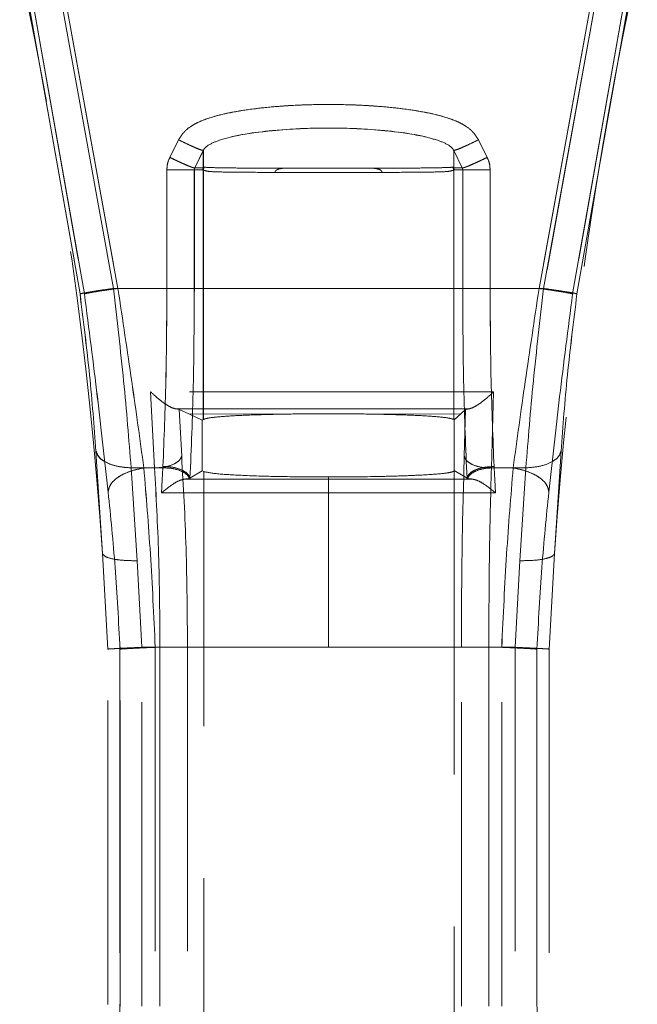
# Model space of a CAD drawing. Units: millimetres. Extents: x 0 to 420, y 0 to 297.
# Drawn here: x 232 to 235, y 242 to 246 of the extents above; entities that cross this region are included whole.
import ezdxf

# ---------------------------------------------------------------- set-up
doc = ezdxf.new("R2010")
doc.units = ezdxf.units.MM
doc.linetypes.add('HIDDEN', pattern=[1.905, 1.27, -0.635])

msp = doc.modelspace()

# ---------------------------------------------------------------- linework, layer by layer
at = {"color": 7, "linetype": 'HIDDEN', "lineweight": 0}
for p, q in [((232.2896, 245.094), (232.0472, 246.4716)), ((232.0473, 246.4716), (232.2897, 245.094)), ((232.0618, 246.4899), (232.3079, 245.0941)), ((232.308, 245.0941), (232.0619, 246.4899)), ((232.2026, 246.4679), (232.4478, 245.117)), ((232.4479, 245.117), (232.2027, 246.4679)), ((234.2076, 245.117), (234.4528, 246.4679)), ((234.4528, 246.4679), (234.2076, 245.117)), ((234.3475, 245.0941), (234.5936, 246.4899)), ((234.5936, 246.4899), (234.3475, 245.0941)), ((234.3658, 245.094), (234.6082, 246.4716)), ((234.3658, 245.094), (234.6082, 246.4716)), ((232.4288, 245.117), (232.1885, 246.4446)), ((232.4288, 245.117), (232.1885, 246.4446)), ((234.4669, 246.4446), (234.2266, 245.117)), ((234.2267, 245.117), (234.467, 246.4446)), ((232.6649, 245.6651), (232.7015, 245.7382)), ((232.7015, 245.7382), (232.6649, 245.6651)), ((233.9539, 245.7382), (233.9906, 245.6651)), ((233.9906, 245.6651), (233.954, 245.7382)), ((232.7689, 245.6208), (232.8047, 245.6939)), ((232.769, 245.6208), (232.8048, 245.6939)), ((232.8047, 245.6208), (232.8047, 245.6939)), ((232.8048, 245.6208), (232.8048, 245.6939)), ((233.8507, 245.6939), (233.8865, 245.6208)), ((233.8507, 245.6939), (233.8507, 245.6208)), ((233.8508, 245.6939), (233.8508, 245.6208)), ((233.8508, 245.6939), (233.8866, 245.6208)), ((232.6525, 245.117), (232.6525, 245.6128)), ((232.6525, 245.6128), (232.6525, 245.117)), ((232.7671, 245.117), (232.7671, 245.6128)), ((232.7671, 245.6128), (232.8029, 245.6128)), ((232.7672, 245.6128), (232.8029, 245.6128)), ((232.7672, 245.6128), (232.7672, 245.117)), ((232.8047, 245.6208), (232.7689, 245.6208)), ((232.8048, 245.6208), (232.769, 245.6208)), ((232.8029, 245.6128), (232.8047, 245.6116)), ((232.8029, 245.6128), (232.8048, 245.6116)), ((232.8047, 245.6116), (232.8047, 244.5698)), ((232.8048, 245.6116), (232.8048, 244.5698)), ((233.5143, 245.6198), (233.1411, 245.6198)), ((233.5144, 245.6198), (233.1412, 245.6198)), ((233.8507, 245.6208), (233.8865, 245.6208)), ((233.8507, 245.6116), (233.8526, 245.6128)), ((233.8507, 244.5698), (233.8507, 245.6116)), ((233.8866, 245.6208), (233.8508, 245.6208)), ((233.8508, 245.6116), (233.8526, 245.6128)), ((233.8508, 244.5698), (233.8508, 245.6116)), ((233.8526, 245.6128), (233.8883, 245.6128)), ((233.8526, 245.6128), (233.8883, 245.6128)), ((233.8883, 245.6128), (233.8883, 245.117)), ((233.8883, 245.117), (233.8883, 245.6128)), ((234.0029, 245.6128), (234.0029, 245.117)), ((234.003, 245.117), (234.003, 245.6128)), ((234.2266, 245.117), (232.4288, 245.117)), ((232.4288, 245.117), (234.2267, 245.117)), ((232.4478, 245.117), (232.6525, 245.117)), ((232.6525, 245.117), (232.4479, 245.117)), ((234.0029, 245.117), (234.2076, 245.117)), ((234.2076, 245.117), (234.003, 245.117)), ((232.5846, 244.6849), (232.6009, 244.367)), ((232.5846, 244.6849), (232.601, 244.367)), ((234.0082, 244.367), (234.0171, 244.6849)), ((234.0082, 244.367), (234.0172, 244.6849)), ((232.6905, 244.6134), (232.7037, 244.6111)), ((232.6905, 244.6134), (232.6987, 244.6134)), ((232.6987, 244.6134), (232.6905, 244.6134)), ((232.6905, 244.6134), (232.7037, 244.6111)), ((232.7439, 244.5927), (232.7037, 244.6111)), ((232.7143, 244.4163), (232.7037, 244.6111)), ((232.7143, 244.4163), (232.7037, 244.6111)), ((233.8801, 244.5925), (233.9006, 244.6109)), ((233.9006, 244.6109), (233.8952, 244.4164)), ((233.9006, 244.6109), (233.8952, 244.4164)), ((233.9034, 244.6134), (233.9135, 244.6134)), ((233.9135, 244.6134), (233.9035, 244.6134)), ((232.8001, 244.567), (232.7439, 244.5927)), ((232.7439, 244.5927), (233.1041, 244.591)), ((232.744, 244.5927), (233.1041, 244.591)), ((232.8001, 244.567), (232.8047, 244.5698)), ((232.8001, 244.567), (232.8001, 244.3545)), ((232.8001, 244.567), (232.8001, 244.3545)), ((233.5513, 244.591), (233.8801, 244.5925)), ((233.5514, 244.591), (233.8802, 244.5925)), ((233.8507, 244.5698), (233.8532, 244.5683)), ((233.8801, 244.5925), (233.8532, 244.5683)), ((233.8532, 244.3558), (233.8532, 244.5683)), ((233.8532, 244.3558), (233.8532, 244.5683)), ((232.3831, 244.0087), (232.3562, 244.4373)), ((232.3562, 244.4373), (232.3831, 244.0087)), ((234.2992, 244.4373), (234.2723, 244.0087)), ((232.5282, 243.9789), (232.5032, 244.367)), ((232.6009, 244.367), (232.5032, 244.367)), ((232.601, 244.367), (232.5032, 244.367)), ((232.5282, 243.9789), (232.5032, 244.367)), ((232.6357, 244.367), (232.5562, 244.367)), ((232.6358, 244.367), (232.5562, 244.367)), ((232.6332, 244.317), (232.6357, 244.367)), ((232.6332, 244.317), (232.6358, 244.367)), ((232.6357, 244.367), (232.636, 244.3725)), ((232.6358, 244.367), (232.636, 244.3725)), ((233.8532, 244.3558), (233.8527, 244.3553)), ((233.9064, 244.3235), (233.8532, 244.3558)), ((234.0082, 244.367), (234.1522, 244.367)), ((234.0082, 244.367), (234.1523, 244.367)), ((234.0194, 244.3725), (234.0197, 244.367)), ((234.0195, 244.3725), (234.0197, 244.367)), ((234.0197, 244.367), (234.0223, 244.317)), ((234.0993, 244.367), (234.0197, 244.367)), ((234.0197, 244.367), (234.0223, 244.317)), ((234.0993, 244.367), (234.0197, 244.367)), ((234.1522, 244.367), (234.1273, 243.9789)), ((234.1523, 244.367), (234.1273, 243.9789)), ((232.6307, 244.2627), (232.6332, 244.317)), ((232.6307, 244.2627), (232.6332, 244.317)), ((232.7275, 244.3201), (233.3277, 244.3201)), ((232.7275, 244.3201), (233.3278, 244.3201)), ((232.749, 244.3235), (232.7474, 244.3229)), ((232.8001, 244.3545), (232.749, 244.3235)), ((232.8062, 244.3517), (232.8001, 244.3545)), ((232.8062, 241.3824), (232.8062, 244.3517)), ((232.8063, 241.3824), (232.8063, 244.3517)), ((233.3277, 244.329), (233.3277, 244.3201)), ((233.3277, 244.3201), (233.9279, 244.3201)), ((233.3278, 244.3201), (233.3278, 244.329)), ((233.3278, 244.3201), (233.928, 244.3201)), ((233.8527, 244.3553), (233.8527, 241.3788)), ((233.8527, 244.3553), (233.8527, 241.3788)), ((233.9081, 244.3229), (233.9064, 244.3235)), ((234.0223, 244.317), (234.0248, 244.2627)), ((234.0223, 244.317), (234.0248, 244.2627)), ((233.3277, 244.2631), (232.6307, 244.2627)), ((233.3278, 244.2631), (232.6307, 244.2627)), ((234.0248, 244.2627), (233.3277, 244.2631)), ((233.3277, 243.617), (233.3277, 244.2631)), ((233.3278, 243.617), (233.3278, 244.2631)), ((234.0248, 244.2627), (233.3278, 244.2631)), ((232.4062, 243.6097), (232.3831, 244.0087)), ((234.2723, 244.0087), (234.2493, 243.6097)), ((232.5485, 243.617), (232.5282, 243.9789)), ((232.5485, 243.617), (232.5282, 243.9789)), ((234.1273, 243.9789), (234.107, 243.617)), ((234.1273, 243.9789), (234.107, 243.617)), ((232.6237, 243.617), (232.5485, 243.617)), ((232.5485, 242.117), (232.5485, 243.617)), ((232.6237, 243.617), (232.5485, 243.617)), ((232.5485, 242.117), (232.5485, 243.617)), ((233.3277, 243.617), (232.604, 243.617)), ((232.604, 243.617), (232.604, 242.117)), ((232.604, 243.617), (232.604, 242.117)), ((232.604, 243.617), (233.3278, 243.617)), ((232.6237, 243.617), (232.6237, 242.117)), ((232.6237, 242.117), (232.6237, 243.617)), ((232.7386, 243.617), (232.7386, 242.117)), ((232.7387, 243.617), (232.7387, 242.117)), ((234.0514, 243.617), (233.3277, 243.617)), ((233.3278, 243.617), (234.0515, 243.617)), ((233.8828, 242.117), (233.8828, 243.617)), ((233.8828, 242.117), (233.8828, 243.617)), ((234.107, 243.617), (233.9975, 243.617)), ((233.9975, 242.117), (233.9975, 243.617)), ((234.107, 243.617), (233.9975, 243.617)), ((233.9975, 243.617), (233.9975, 242.117)), ((234.0514, 242.117), (234.0514, 243.617)), ((234.0515, 242.117), (234.0515, 243.617)), ((234.107, 243.617), (234.107, 242.117)), ((234.107, 243.617), (234.107, 242.117)), ((232.4062, 242.1244), (232.4062, 243.6097)), ((232.4566, 243.6094), (232.4566, 242.1247)), ((232.4567, 242.1247), (232.4567, 243.6094)), ((234.1988, 242.1247), (234.1988, 243.6094)), ((234.1988, 243.6094), (234.1988, 242.1247)), ((234.2493, 243.6097), (234.2493, 242.1244))]:
    msp.add_line(p, q, dxfattribs=at)
for centre, start, end in [((215.4215, 242.867), 3.85069, 12.19963), ((215.4215, 242.867), 3.85069, 12.19963), ((251.234, 242.867), 167.80037, 176.14931), ((251.234, 242.867), 167.80037, 176.14931)]:
    msp.add_arc(centre, 17, start, end, dxfattribs=at)
for points, knots in [([(232.7015, 245.7382), (232.7085, 245.7494), (232.7231, 245.7729), (232.7555, 245.7976), (232.7927, 245.8167), (232.8708, 245.8449), (232.9952, 245.8673), (233.161, 245.883), (233.3097, 245.8871), (233.4402, 245.8847), (233.5512, 245.878), (233.6546, 245.8667), (233.745, 245.8516), (233.8132, 245.8347), (233.8629, 245.8167), (233.9, 245.7975), (233.9324, 245.7728), (233.947, 245.7494), (233.9539, 245.7382)], [0, 0, 0, 0, 0.029658, 0.061907, 0.090647, 0.124385, 0.2495, 0.374874, 0.50009, 0.584172, 0.66876, 0.750555, 0.818867, 0.875758, 0.909454, 0.938177, 0.97038, 1, 1, 1, 1]), ([(233.954, 245.7382), (233.947, 245.7494), (233.9325, 245.7728), (233.9, 245.7975), (233.8629, 245.8167), (233.7849, 245.8449), (233.6606, 245.8673), (233.4948, 245.883), (233.3462, 245.8871), (233.2157, 245.8847), (233.1047, 245.878), (233.0011, 245.8667), (232.9106, 245.8516), (232.8424, 245.8347), (232.7927, 245.8167), (232.7556, 245.7976), (232.7231, 245.7729), (232.7085, 245.7494), (232.7015, 245.7382)], [0, 0, 0, 0, 0.029619, 0.061823, 0.090542, 0.124242, 0.249337, 0.374556, 0.499765, 0.583847, 0.668476, 0.750392, 0.818756, 0.875615, 0.909349, 0.938093, 0.970341, 1, 1, 1, 1]), ([(233.8507, 245.6939), (233.8492, 245.6968), (233.8454, 245.7039), (233.8236, 245.7217), (233.7549, 245.7481), (233.5861, 245.7793), (233.3535, 245.7923), (233.0961, 245.7803), (232.9248, 245.7572), (232.8319, 245.7217), (232.81, 245.704), (232.8063, 245.6968), (232.8047, 245.6939)], [0, 0, 0, 0, 0.011639, 0.027861, 0.079268, 0.213432, 0.499829, 0.715609, 0.920596, 0.972087, 0.988345, 1, 1, 1, 1]), ([(233.8508, 245.6939), (233.8492, 245.6968), (233.8455, 245.7039), (233.8236, 245.7217), (233.7308, 245.7572), (233.5597, 245.7803), (233.3023, 245.7923), (233.0696, 245.7793), (232.9007, 245.7482), (232.832, 245.7217), (232.8101, 245.704), (232.8063, 245.6968), (232.8048, 245.6939)], [0, 0, 0, 0, 0.011639, 0.027861, 0.079268, 0.284077, 0.499784, 0.786381, 0.920596, 0.972087, 0.988345, 1, 1, 1, 1]), ([(232.8047, 245.6939), (232.8015, 245.6945), (232.7949, 245.6956), (232.7664, 245.7074), (232.7336, 245.7224), (232.7122, 245.7329), (232.7015, 245.7382)], [0, 0, 0, 0, 0.279533, 0.559318, 0.779622, 1, 1, 1, 1]), ([(232.7015, 245.7382), (232.7152, 245.7315), (232.7426, 245.7181), (232.7762, 245.7033), (232.798, 245.6948), (232.8025, 245.6942), (232.8048, 245.6939)], [0, 0, 0, 0, 0.279613, 0.559095, 0.779656, 1, 1, 1, 1]), ([(233.8507, 245.6939), (233.854, 245.6945), (233.8605, 245.6956), (233.889, 245.7074), (233.9218, 245.7224), (233.9432, 245.7329), (233.9539, 245.7382)], [0, 0, 0, 0, 0.2795329, 0.5593182, 0.7796223, 1, 1, 1, 1]), ([(233.954, 245.7382), (233.9403, 245.7315), (233.9129, 245.7181), (233.8793, 245.7033), (233.8576, 245.6948), (233.853, 245.6942), (233.8508, 245.6939)], [0, 0, 0, 0, 0.279614, 0.559096, 0.779655, 1, 1, 1, 1]), ([(232.6525, 245.6128), (232.653, 245.6219), (232.6541, 245.6401), (232.6613, 245.6568), (232.6649, 245.6651)], [0, 0, 0, 0, 0.500042, 1, 1, 1, 1]), ([(232.6525, 245.6128), (232.6531, 245.6219), (232.6541, 245.6401), (232.6613, 245.6568), (232.6649, 245.6651)], [0, 0, 0, 0, 0.500042, 1, 1, 1, 1]), ([(232.7689, 245.6208), (232.7679, 245.6208), (232.7658, 245.6209), (232.7582, 245.6232), (232.7477, 245.6271), (232.7342, 245.6327), (232.7185, 245.6396), (232.7013, 245.6475), (232.6831, 245.6561), (232.6709, 245.6621), (232.6649, 245.6651)], [0, 0, 0, 0, 0.124968, 0.249979, 0.374931, 0.49987, 0.624996, 0.750075, 0.875041, 1, 1, 1, 1]), ([(232.769, 245.6208), (232.7679, 245.6208), (232.7659, 245.6209), (232.7583, 245.6232), (232.7477, 245.6271), (232.7343, 245.6327), (232.7186, 245.6395), (232.7013, 245.6475), (232.6831, 245.6561), (232.671, 245.6621), (232.6649, 245.6651)], [0, 0, 0, 0, 0.1249594, 0.2499248, 0.3750041, 0.5001295, 0.6250692, 0.7500214, 0.8750323, 1, 1, 1, 1]), ([(233.9906, 245.6651), (233.9845, 245.6621), (233.9724, 245.6561), (233.9542, 245.6475), (233.9369, 245.6396), (233.9212, 245.6327), (233.9078, 245.6271), (233.8973, 245.6232), (233.8896, 245.6209), (233.8876, 245.6208), (233.8865, 245.6208)], [0, 0, 0, 0, 0.12496, 0.249926, 0.375004, 0.500129, 0.625068, 0.750021, 0.875032, 1, 1, 1, 1]), ([(233.9906, 245.6651), (233.9845, 245.6621), (233.9724, 245.6561), (233.9542, 245.6475), (233.9369, 245.6395), (233.9213, 245.6327), (233.9078, 245.6271), (233.8972, 245.6232), (233.8897, 245.6209), (233.8876, 245.6208), (233.8866, 245.6208)], [0, 0, 0, 0, 0.124968, 0.249979, 0.374932, 0.499871, 0.624996, 0.750074, 0.87504, 1, 1, 1, 1]), ([(233.9906, 245.6651), (233.9942, 245.6568), (234.0014, 245.6401), (234.0024, 245.6219), (234.0029, 245.6128)], [0, 0, 0, 0, 0.499958, 1, 1, 1, 1]), ([(233.9906, 245.6651), (233.9942, 245.6568), (234.0014, 245.6401), (234.0024, 245.6219), (234.003, 245.6128)], [0, 0, 0, 0, 0.499958, 1, 1, 1, 1]), ([(232.7671, 245.6128), (232.7672, 245.6142), (232.7674, 245.617), (232.7684, 245.6195), (232.7689, 245.6208)], [0, 0, 0, 0, 0.487719, 1, 1, 1, 1]), ([(232.769, 245.6208), (232.7684, 245.6195), (232.7674, 245.617), (232.7672, 245.6142), (232.7672, 245.6128)], [0, 0, 0, 0, 0.512281, 1, 1, 1, 1]), ([(232.8095, 245.6237), (232.8089, 245.6237), (232.808, 245.6237), (232.8067, 245.6229), (232.8057, 245.6222), (232.8051, 245.6213), (232.8047, 245.6208)], [0, 0, 0, 0, 0.479235, 0.725691, 0.854496, 1, 1, 1, 1]), ([(232.8047, 245.6116), (232.8048, 245.6127), (232.8049, 245.6149), (232.8059, 245.6181), (232.8074, 245.6211), (232.8088, 245.6228), (232.8095, 245.6237)], [0, 0, 0, 0, 0.249962, 0.5, 0.750038, 1, 1, 1, 1]), ([(232.8047, 245.6116), (232.8121, 245.6093), (232.8269, 245.6048), (232.8903, 245.6037), (232.9804, 245.6026), (233.06, 245.6023), (233.1041, 245.6022)], [0, 0, 0, 0, 0.249715, 0.499664, 0.722411, 1, 1, 1, 1]), ([(232.8048, 245.6116), (232.8048, 245.6127), (232.805, 245.6149), (232.8059, 245.6181), (232.8074, 245.6211), (232.8088, 245.6228), (232.8095, 245.6237)], [0, 0, 0, 0, 0.250025, 0.500006, 0.750002, 1, 1, 1, 1]), ([(232.8095, 245.6237), (232.8089, 245.6236), (232.8079, 245.6235), (232.8063, 245.623), (232.8051, 245.6213), (232.8048, 245.6208)], [0, 0, 0, 0, 0.479474, 0.854423, 1, 1, 1, 1]), ([(233.1041, 245.6022), (233.06, 245.6023), (232.9804, 245.6026), (232.8904, 245.6037), (232.8269, 245.6048), (232.8121, 245.6093), (232.8048, 245.6116)], [0, 0, 0, 0, 0.277583, 0.500336, 0.750285, 1, 1, 1, 1]), ([(233.1411, 245.6198), (233.0985, 245.6199), (233.0132, 245.6201), (232.913, 245.6207), (232.8403, 245.622), (232.8198, 245.6231), (232.8095, 245.6237)], [0, 0, 0, 0, 0.24942, 0.498701, 0.748853, 1, 1, 1, 1]), ([(233.1412, 245.6198), (233.0985, 245.6199), (233.0132, 245.6201), (232.913, 245.6207), (232.8403, 245.622), (232.8198, 245.6231), (232.8095, 245.6237)], [0, 0, 0, 0, 0.24942, 0.498701, 0.748853, 1, 1, 1, 1]), ([(233.1411, 245.6198), (233.1319, 245.6188), (233.1209, 245.6176), (233.11, 245.6116), (233.1066, 245.6087), (233.1048, 245.6059), (233.1042, 245.6038), (233.1041, 245.6027), (233.1041, 245.6022)], [0, 0, 0, 0, 0.6240835, 0.7458763, 0.8459233, 0.9281247, 0.9647889, 1, 1, 1, 1]), ([(233.1412, 245.6198), (233.1319, 245.6188), (233.1209, 245.6176), (233.11, 245.6116), (233.1066, 245.6087), (233.1048, 245.6059), (233.1042, 245.6038), (233.1042, 245.6027), (233.1041, 245.6022)], [0, 0, 0, 0, 0.62405, 0.745879, 0.845934, 0.928131, 0.964792, 1, 1, 1, 1]), ([(233.1041, 245.6022), (233.14, 245.6021), (233.2118, 245.602), (233.3277, 245.6019), (233.4437, 245.602), (233.5154, 245.6021), (233.5513, 245.6022)], [0, 0, 0, 0, 0.25, 0.5, 0.75, 1, 1, 1, 1]), ([(233.5514, 245.6022), (233.5155, 245.6021), (233.4437, 245.602), (233.3278, 245.6019), (233.2118, 245.602), (233.14, 245.6021), (233.1041, 245.6022)], [0, 0, 0, 0, 0.25, 0.5, 0.75, 1, 1, 1, 1]), ([(233.5143, 245.6198), (233.484, 245.6198), (233.4235, 245.6197), (233.3277, 245.6197), (233.232, 245.6197), (233.1714, 245.6198), (233.1411, 245.6198)], [0, 0, 0, 0, 0.249938, 0.500095, 0.74974, 1, 1, 1, 1]), ([(233.5144, 245.6198), (233.4841, 245.6198), (233.4235, 245.6197), (233.3278, 245.6197), (233.232, 245.6197), (233.1715, 245.6198), (233.1412, 245.6198)], [0, 0, 0, 0, 0.249938, 0.500095, 0.74974, 1, 1, 1, 1]), ([(233.8459, 245.6237), (233.8357, 245.6231), (233.8151, 245.622), (233.7424, 245.6207), (233.6423, 245.6201), (233.557, 245.6199), (233.5143, 245.6198)], [0, 0, 0, 0, 0.251439, 0.501334, 0.750529, 1, 1, 1, 1]), ([(233.5143, 245.6198), (233.5227, 245.6189), (233.5332, 245.6177), (233.5441, 245.6124), (233.5481, 245.6093), (233.5503, 245.6064), (233.5512, 245.604), (233.5513, 245.6028), (233.5513, 245.6022)], [0, 0, 0, 0, 0.573624, 0.712074, 0.825742, 0.918935, 0.960354, 1, 1, 1, 1]), ([(233.846, 245.6237), (233.8357, 245.6231), (233.8152, 245.622), (233.7424, 245.6207), (233.6423, 245.6201), (233.557, 245.6199), (233.5144, 245.6198)], [0, 0, 0, 0, 0.251439, 0.501334, 0.750529, 1, 1, 1, 1]), ([(233.5144, 245.6198), (233.5228, 245.6189), (233.5332, 245.6177), (233.5441, 245.6124), (233.5482, 245.6093), (233.5504, 245.6064), (233.5512, 245.604), (233.5513, 245.6028), (233.5514, 245.6022)], [0, 0, 0, 0, 0.573661, 0.712118, 0.825787, 0.918969, 0.960376, 1, 1, 1, 1]), ([(233.5513, 245.6022), (233.5956, 245.6023), (233.6751, 245.6026), (233.7651, 245.6037), (233.8286, 245.6048), (233.8433, 245.6093), (233.8507, 245.6116)], [0, 0, 0, 0, 0.278076, 0.50026, 0.750006, 1, 1, 1, 1]), ([(233.5514, 245.6022), (233.5956, 245.6023), (233.6752, 245.6026), (233.7652, 245.6037), (233.8286, 245.6048), (233.8434, 245.6093), (233.8508, 245.6116)], [0, 0, 0, 0, 0.278082, 0.50026, 0.750006, 1, 1, 1, 1]), ([(233.8507, 245.6208), (233.8504, 245.6213), (233.8492, 245.623), (233.8476, 245.6235), (233.8465, 245.6236), (233.8459, 245.6237)], [0, 0, 0, 0, 0.145514, 0.520497, 1, 1, 1, 1]), ([(233.8459, 245.6237), (233.8467, 245.6228), (233.8481, 245.6211), (233.8495, 245.6181), (233.8505, 245.6149), (233.8507, 245.6127), (233.8507, 245.6116)], [0, 0, 0, 0, 0.249962, 0.5, 0.750038, 1, 1, 1, 1]), ([(233.8508, 245.6116), (233.8507, 245.6127), (233.8506, 245.6149), (233.8496, 245.6181), (233.8481, 245.6211), (233.8467, 245.6228), (233.846, 245.6237)], [0, 0, 0, 0, 0.249962, 0.5, 0.750038, 1, 1, 1, 1]), ([(233.8508, 245.6208), (233.8504, 245.6213), (233.8498, 245.6222), (233.8488, 245.6229), (233.8475, 245.6237), (233.8466, 245.6237), (233.846, 245.6237)], [0, 0, 0, 0, 0.145438, 0.27437, 0.520748, 1, 1, 1, 1]), ([(233.8883, 245.6128), (233.8882, 245.6142), (233.8881, 245.617), (233.8871, 245.6195), (233.8865, 245.6208)], [0, 0, 0, 0, 0.487719, 1, 1, 1, 1]), ([(233.8883, 245.6128), (233.8883, 245.6142), (233.8881, 245.617), (233.8871, 245.6195), (233.8866, 245.6208)], [0, 0, 0, 0, 0.487719, 1, 1, 1, 1]), ([(232.2896, 245.094), (232.2928, 245.095), (232.2993, 245.0971), (232.3351, 245.1032), (232.3797, 245.1101), (232.4124, 245.1147), (232.4288, 245.117)], [0, 0, 0, 0, 0.279697, 0.559513, 0.77974, 1, 1, 1, 1]), ([(232.2897, 245.094), (232.2929, 245.095), (232.2993, 245.0971), (232.3352, 245.1032), (232.3798, 245.1101), (232.4125, 245.1147), (232.4288, 245.117)], [0, 0, 0, 0, 0.279697, 0.559513, 0.77974, 1, 1, 1, 1]), ([(232.4478, 245.117), (232.427, 245.1141), (232.3854, 245.1082), (232.3412, 245.1012), (232.3144, 245.0963), (232.3101, 245.0948), (232.3079, 245.0941)], [0, 0, 0, 0, 0.279735, 0.559409, 0.779757, 1, 1, 1, 1]), ([(232.4479, 245.117), (232.4271, 245.1141), (232.3855, 245.1082), (232.3413, 245.1012), (232.3144, 245.0963), (232.3101, 245.0948), (232.308, 245.0941)], [0, 0, 0, 0, 0.279735, 0.559409, 0.779757, 1, 1, 1, 1]), ([(232.5032, 244.367), (232.4936, 244.4861), (232.4745, 244.7242), (232.444, 244.9862), (232.4288, 245.117)], [0, 0, 0, 0, 0.500374, 1, 1, 1, 1]), ([(232.5032, 244.367), (232.4937, 244.4861), (232.4745, 244.7242), (232.4441, 244.9862), (232.4288, 245.117)], [0, 0, 0, 0, 0.500374, 1, 1, 1, 1]), ([(232.4478, 245.117), (232.4677, 244.9853), (232.5075, 244.7217), (232.5399, 244.4853), (232.5562, 244.367)], [0, 0, 0, 0, 0.499806, 1, 1, 1, 1]), ([(232.4479, 245.117), (232.4678, 244.9853), (232.5075, 244.7217), (232.54, 244.4853), (232.5562, 244.367)], [0, 0, 0, 0, 0.499806, 1, 1, 1, 1]), ([(232.636, 244.3725), (232.6408, 244.4903), (232.6503, 244.7259), (232.6518, 244.9866), (232.6525, 245.117)], [0, 0, 0, 0, 0.499905, 1, 1, 1, 1]), ([(232.636, 244.3725), (232.6408, 244.4903), (232.6504, 244.7259), (232.6518, 244.9866), (232.6525, 245.117)], [0, 0, 0, 0, 0.499905, 1, 1, 1, 1]), ([(232.749, 244.3235), (232.7543, 244.4491), (232.7648, 244.7002), (232.7663, 244.9781), (232.7671, 245.117)], [0, 0, 0, 0, 0.499955, 1, 1, 1, 1]), ([(232.7672, 245.117), (232.7664, 244.9781), (232.7648, 244.7002), (232.7543, 244.4491), (232.749, 244.3235)], [0, 0, 0, 0, 0.500045, 1, 1, 1, 1]), ([(233.9064, 244.3235), (233.9012, 244.4491), (233.8907, 244.7002), (233.8891, 244.9781), (233.8883, 245.117)], [0, 0, 0, 0, 0.499928, 1, 1, 1, 1]), ([(233.8883, 245.117), (233.8891, 244.9781), (233.8907, 244.7002), (233.9012, 244.4491), (233.9065, 244.3235)], [0, 0, 0, 0, 0.500072, 1, 1, 1, 1]), ([(234.0029, 245.117), (234.0037, 244.9866), (234.0051, 244.7259), (234.0147, 244.4903), (234.0194, 244.3725)], [0, 0, 0, 0, 0.500122, 1, 1, 1, 1]), ([(234.003, 245.117), (234.0037, 244.9866), (234.0051, 244.7259), (234.0147, 244.4903), (234.0195, 244.3725)], [0, 0, 0, 0, 0.500122, 1, 1, 1, 1]), ([(234.0993, 244.367), (234.1155, 244.4852), (234.1479, 244.7216), (234.1877, 244.9852), (234.2076, 245.117)], [0, 0, 0, 0, 0.49978, 1, 1, 1, 1]), ([(234.0993, 244.367), (234.1155, 244.4852), (234.148, 244.7216), (234.1877, 244.9852), (234.2076, 245.117)], [0, 0, 0, 0, 0.49978, 1, 1, 1, 1]), ([(234.2266, 245.117), (234.2114, 244.9862), (234.1809, 244.7242), (234.1618, 244.4861), (234.1522, 244.367)], [0, 0, 0, 0, 0.499617, 1, 1, 1, 1]), ([(234.2267, 245.117), (234.2115, 244.9862), (234.181, 244.7242), (234.1618, 244.4861), (234.1523, 244.367)], [0, 0, 0, 0, 0.499617, 1, 1, 1, 1]), ([(234.3475, 245.0941), (234.3443, 245.0951), (234.3378, 245.0971), (234.3017, 245.1032), (234.2569, 245.1101), (234.224, 245.1147), (234.2076, 245.117)], [0, 0, 0, 0, 0.279695, 0.55951, 0.779738, 1, 1, 1, 1]), ([(234.3475, 245.0941), (234.3443, 245.0951), (234.3379, 245.0971), (234.3018, 245.1032), (234.2569, 245.1101), (234.2241, 245.1147), (234.2076, 245.117)], [0, 0, 0, 0, 0.279695, 0.55951, 0.779738, 1, 1, 1, 1]), ([(234.2266, 245.117), (234.2474, 245.1141), (234.2888, 245.1082), (234.3327, 245.1012), (234.3594, 245.0963), (234.3637, 245.0948), (234.3658, 245.094)], [0, 0, 0, 0, 0.279737, 0.559414, 0.779758, 1, 1, 1, 1]), ([(234.2267, 245.117), (234.2474, 245.1141), (234.2888, 245.1082), (234.3327, 245.1012), (234.3595, 245.0963), (234.3637, 245.0948), (234.3658, 245.094)], [0, 0, 0, 0, 0.279737, 0.559414, 0.779758, 1, 1, 1, 1]), ([(232.3562, 244.4373), (232.3483, 244.5415), (232.3325, 244.7498), (232.3039, 244.9793), (232.2896, 245.094)], [0, 0, 0, 0, 0.500252, 1, 1, 1, 1]), ([(232.2897, 245.094), (232.304, 244.9793), (232.3325, 244.7498), (232.3483, 244.5415), (232.3562, 244.4373)], [0, 0, 0, 0, 0.499748, 1, 1, 1, 1]), ([(232.3079, 245.0941), (232.3267, 244.9487), (232.3641, 244.6575), (232.3928, 244.3966), (232.4072, 244.266)], [0, 0, 0, 0, 0.499414, 1, 1, 1, 1]), ([(232.4072, 244.266), (232.3929, 244.3966), (232.3642, 244.6575), (232.3267, 244.9487), (232.308, 245.0941)], [0, 0, 0, 0, 0.500586, 1, 1, 1, 1]), ([(234.2482, 244.266), (234.2626, 244.3965), (234.2913, 244.6574), (234.3288, 244.9485), (234.3475, 245.0941)], [0, 0, 0, 0, 0.500172, 1, 1, 1, 1]), ([(234.3475, 245.0941), (234.3288, 244.9485), (234.2913, 244.6574), (234.2626, 244.3965), (234.2483, 244.266)], [0, 0, 0, 0, 0.499828, 1, 1, 1, 1]), ([(234.3658, 245.094), (234.3515, 244.9793), (234.3229, 244.7498), (234.3071, 244.5415), (234.2992, 244.4373)], [0, 0, 0, 0, 0.499739, 1, 1, 1, 1]), ([(234.2993, 244.4373), (234.3072, 244.5415), (234.323, 244.7498), (234.3516, 244.9793), (234.3658, 245.094)], [0, 0, 0, 0, 0.500261, 1, 1, 1, 1]), ([(234.0171, 244.6849), (233.7782, 244.6847), (233.3003, 244.6845), (232.8231, 244.6848), (232.5846, 244.6849)], [0, 0, 0, 0, 0.500018, 1, 1, 1, 1]), ([(232.6905, 244.6134), (232.6843, 244.615), (232.6705, 244.6185), (232.6432, 244.6355), (232.6135, 244.6581), (232.5943, 244.6759), (232.5846, 244.6849)], [0, 0, 0, 0, 0.220416, 0.490544, 0.740782, 1, 1, 1, 1]), ([(234.0172, 244.6849), (233.7782, 244.6847), (233.3004, 244.6845), (232.8232, 244.6848), (232.5846, 244.6849)], [0, 0, 0, 0, 0.500018, 1, 1, 1, 1]), ([(232.6905, 244.6134), (232.6843, 244.615), (232.6706, 244.6185), (232.6432, 244.6355), (232.6136, 244.6581), (232.5944, 244.6759), (232.5846, 244.6849)], [0, 0, 0, 0, 0.22005, 0.490628, 0.740811, 1, 1, 1, 1]), ([(233.9135, 244.6134), (233.9194, 244.615), (233.9327, 244.6185), (233.9595, 244.6354), (233.9886, 244.6581), (234.0075, 244.6758), (234.0171, 244.6849)], [0, 0, 0, 0, 0.220643, 0.490775, 0.740937, 1, 1, 1, 1]), ([(233.9135, 244.6134), (233.9195, 244.615), (233.9328, 244.6185), (233.9595, 244.6354), (233.9886, 244.658), (234.0075, 244.6758), (234.0172, 244.6849)], [0, 0, 0, 0, 0.220807, 0.490682, 0.740906, 1, 1, 1, 1]), ([(232.6987, 244.6134), (232.8993, 244.6134), (233.3007, 244.6135), (233.7025, 244.6134), (233.9034, 244.6134)], [0, 0, 0, 0, 0.499974, 1, 1, 1, 1]), ([(232.6987, 244.6134), (232.8994, 244.6134), (233.3007, 244.6135), (233.7025, 244.6134), (233.9035, 244.6134)], [0, 0, 0, 0, 0.499974, 1, 1, 1, 1]), ([(233.9135, 244.6134), (233.9101, 244.613), (233.9033, 244.6122), (233.9015, 244.6113), (233.9006, 244.6109)], [0, 0, 0, 0, 0.499088, 1, 1, 1, 1]), ([(233.1041, 244.591), (233.0652, 244.59), (232.9854, 244.5878), (232.8958, 244.583), (232.8283, 244.5769), (232.813, 244.5723), (232.8047, 244.5698)], [0, 0, 0, 0, 0.243668, 0.499684, 0.729703, 1, 1, 1, 1]), ([(232.8048, 244.5698), (232.813, 244.5723), (232.8284, 244.5769), (232.8959, 244.583), (232.9855, 244.5878), (233.0652, 244.59), (233.1041, 244.591)], [0, 0, 0, 0, 0.2702912, 0.5003156, 0.7563279, 1, 1, 1, 1]), ([(233.1041, 244.591), (233.14, 244.5916), (233.2118, 244.593), (233.3277, 244.5935), (233.4437, 244.593), (233.5154, 244.5916), (233.5513, 244.591)], [0, 0, 0, 0, 0.250013, 0.5, 0.749987, 1, 1, 1, 1]), ([(233.8507, 244.5698), (233.8425, 244.5723), (233.8271, 244.5769), (233.7597, 244.583), (233.6701, 244.5878), (233.5903, 244.59), (233.5513, 244.591)], [0, 0, 0, 0, 0.270109, 0.50006, 0.756159, 1, 1, 1, 1]), ([(233.5514, 244.591), (233.5903, 244.59), (233.6701, 244.5878), (233.7597, 244.583), (233.8272, 244.5769), (233.8425, 244.5723), (233.8508, 244.5698)], [0, 0, 0, 0, 0.243837, 0.4999401, 0.7298853, 1, 1, 1, 1]), ([(232.3562, 244.4373), (232.3604, 244.427), (232.3687, 244.4063), (232.4069, 244.3842), (232.4533, 244.3706), (232.4866, 244.3682), (232.5032, 244.367)], [0, 0, 0, 0, 0.279697, 0.559513, 0.77974, 1, 1, 1, 1]), ([(232.5032, 244.367), (232.4821, 244.3688), (232.4399, 244.3723), (232.3939, 244.3905), (232.3649, 244.4129), (232.3591, 244.4292), (232.3562, 244.4373)], [0, 0, 0, 0, 0.279737, 0.559414, 0.779758, 1, 1, 1, 1]), ([(232.6009, 244.367), (232.6161, 244.3677), (232.6464, 244.3691), (232.6833, 244.3823), (232.7071, 244.3988), (232.7119, 244.4105), (232.7143, 244.4163)], [0, 0, 0, 0, 0.279617, 0.559104, 0.779657, 1, 1, 1, 1]), ([(232.601, 244.367), (232.6161, 244.3677), (232.6464, 244.3691), (232.6833, 244.3823), (232.7071, 244.3988), (232.7119, 244.4105), (232.7143, 244.4163)], [0, 0, 0, 0, 0.279617, 0.559104, 0.779657, 1, 1, 1, 1]), ([(232.7386, 243.617), (232.7376, 243.7571), (232.7355, 244.0372), (232.7214, 244.29), (232.7143, 244.4163)], [0, 0, 0, 0, 0.500037, 1, 1, 1, 1]), ([(232.7387, 243.617), (232.7376, 243.7571), (232.7355, 244.0372), (232.7214, 244.29), (232.7143, 244.4163)], [0, 0, 0, 0, 0.500037, 1, 1, 1, 1]), ([(233.8828, 243.617), (233.8833, 243.7572), (233.8844, 244.0374), (233.8916, 244.2901), (233.8952, 244.4164)], [0, 0, 0, 0, 0.500008, 1, 1, 1, 1]), ([(233.8828, 243.617), (233.8833, 243.7572), (233.8844, 244.0374), (233.8916, 244.2901), (233.8952, 244.4164)], [0, 0, 0, 0, 0.500008, 1, 1, 1, 1]), ([(234.0082, 244.367), (233.9926, 244.3675), (233.9615, 244.3683), (233.9242, 244.3815), (233.9009, 244.3984), (233.8971, 244.4104), (233.8952, 244.4164)], [0, 0, 0, 0, 0.279599, 0.559054, 0.77964, 1, 1, 1, 1]), ([(234.0082, 244.367), (233.9926, 244.3675), (233.9615, 244.3683), (233.9242, 244.3815), (233.901, 244.3984), (233.8971, 244.4104), (233.8952, 244.4164)], [0, 0, 0, 0, 0.279599, 0.559054, 0.77964, 1, 1, 1, 1]), ([(234.1522, 244.367), (234.1733, 244.3688), (234.2156, 244.3723), (234.2616, 244.3905), (234.2906, 244.4129), (234.2964, 244.4292), (234.2992, 244.4373)], [0, 0, 0, 0, 0.279737, 0.559414, 0.779758, 1, 1, 1, 1]), ([(234.1523, 244.367), (234.1734, 244.3688), (234.2156, 244.3723), (234.2616, 244.3905), (234.2906, 244.4129), (234.2964, 244.4292), (234.2993, 244.4373)], [0, 0, 0, 0, 0.279737, 0.559414, 0.779758, 1, 1, 1, 1]), ([(232.4072, 244.266), (232.4098, 244.2781), (232.4151, 244.3024), (232.4537, 244.3335), (232.5026, 244.3559), (232.5383, 244.3633), (232.5562, 244.367)], [0, 0, 0, 0, 0.279647, 0.559449, 0.779702, 1, 1, 1, 1]), ([(232.5562, 244.367), (232.5336, 244.3621), (232.4883, 244.3521), (232.4402, 244.3244), (232.412, 244.2945), (232.4088, 244.2755), (232.4072, 244.266)], [0, 0, 0, 0, 0.2796977, 0.5593165, 0.7797258, 1, 1, 1, 1]), ([(232.5562, 244.367), (232.5659, 244.2491), (232.5853, 244.0131), (232.5978, 243.7491), (232.604, 243.617)], [0, 0, 0, 0, 0.499687, 1, 1, 1, 1]), ([(232.5562, 244.367), (232.5659, 244.2491), (232.5854, 244.0131), (232.5978, 243.7491), (232.604, 243.617)], [0, 0, 0, 0, 0.499687, 1, 1, 1, 1]), ([(232.6009, 244.367), (232.6075, 244.2485), (232.6207, 244.0113), (232.6227, 243.7485), (232.6237, 243.617)], [0, 0, 0, 0, 0.499905, 1, 1, 1, 1]), ([(232.601, 244.367), (232.6075, 244.2485), (232.6207, 244.0113), (232.6227, 243.7485), (232.6237, 243.617)], [0, 0, 0, 0, 0.499905, 1, 1, 1, 1]), ([(232.7474, 244.3229), (232.7437, 244.3291), (232.7363, 244.3414), (232.7091, 244.3562), (232.674, 244.366), (232.6485, 244.3667), (232.6357, 244.367)], [0, 0, 0, 0, 0.2499492, 0.5001101, 0.7500041, 1, 1, 1, 1]), ([(232.7474, 244.3229), (232.7437, 244.3291), (232.7364, 244.3414), (232.7091, 244.3562), (232.6741, 244.366), (232.6485, 244.3667), (232.6358, 244.367)], [0, 0, 0, 0, 0.249947, 0.500161, 0.750023, 1, 1, 1, 1]), ([(232.749, 244.3235), (232.7458, 244.331), (232.7395, 244.3459), (232.7084, 244.3624), (232.672, 244.3717), (232.648, 244.3722), (232.636, 244.3725)], [0, 0, 0, 0, 0.279526, 0.55931, 0.779617, 1, 1, 1, 1]), ([(232.749, 244.3235), (232.7459, 244.331), (232.7395, 244.3459), (232.7084, 244.3624), (232.672, 244.3717), (232.648, 244.3722), (232.636, 244.3725)], [0, 0, 0, 0, 0.279526, 0.55931, 0.779617, 1, 1, 1, 1]), ([(234.0194, 244.3725), (234.0041, 244.372), (233.9735, 244.3708), (233.9364, 244.3578), (233.9129, 244.3412), (233.9086, 244.3294), (233.9064, 244.3235)], [0, 0, 0, 0, 0.279609, 0.559082, 0.77965, 1, 1, 1, 1]), ([(234.0195, 244.3725), (234.0041, 244.372), (233.9735, 244.3708), (233.9364, 244.3578), (233.913, 244.3412), (233.9086, 244.3294), (233.9065, 244.3235)], [0, 0, 0, 0, 0.279609, 0.559082, 0.77965, 1, 1, 1, 1]), ([(234.0197, 244.367), (234.0069, 244.3667), (233.9814, 244.366), (233.9463, 244.3562), (233.9192, 244.3414), (233.9118, 244.3291), (233.9081, 244.3229)], [0, 0, 0, 0, 0.24995, 0.50011, 0.750004, 1, 1, 1, 1]), ([(234.0197, 244.367), (234.007, 244.3667), (233.9815, 244.366), (233.9464, 244.3562), (233.9191, 244.3414), (233.9118, 244.3291), (233.9081, 244.3229)], [0, 0, 0, 0, 0.249977, 0.49984, 0.750052, 1, 1, 1, 1]), ([(233.9975, 243.617), (233.9979, 243.7485), (233.9989, 244.0115), (234.0051, 244.2485), (234.0082, 244.367)], [0, 0, 0, 0, 0.500052, 1, 1, 1, 1]), ([(233.9975, 243.617), (233.998, 243.7485), (233.9989, 244.0115), (234.0051, 244.2485), (234.0082, 244.367)], [0, 0, 0, 0, 0.500052, 1, 1, 1, 1]), ([(234.0514, 243.617), (234.0577, 243.7491), (234.0701, 244.0131), (234.0896, 244.2491), (234.0993, 244.367)], [0, 0, 0, 0, 0.500295, 1, 1, 1, 1]), ([(234.0515, 243.617), (234.0577, 243.7491), (234.0701, 244.0131), (234.0896, 244.2491), (234.0993, 244.367)], [0, 0, 0, 0, 0.500295, 1, 1, 1, 1]), ([(234.2482, 244.266), (234.2456, 244.2781), (234.2404, 244.3024), (234.2017, 244.3335), (234.1528, 244.3559), (234.1171, 244.3633), (234.0993, 244.367)], [0, 0, 0, 0, 0.279647, 0.5594483, 0.7797021, 1, 1, 1, 1]), ([(234.0993, 244.367), (234.1219, 244.3621), (234.1672, 244.3521), (234.2153, 244.3244), (234.2435, 244.2945), (234.2467, 244.2755), (234.2483, 244.266)], [0, 0, 0, 0, 0.279698, 0.559317, 0.779725, 1, 1, 1, 1]), ([(232.6307, 244.2627), (232.6478, 244.2769), (232.6742, 244.2987), (232.7075, 244.3161), (232.7213, 244.3189), (232.7275, 244.3201)], [0, 0, 0, 0, 0.500329, 0.774048, 1, 1, 1, 1]), ([(232.7474, 244.3229), (232.7453, 244.3224), (232.7413, 244.3215), (232.7321, 244.3206), (232.7275, 244.3201)], [0, 0, 0, 0, 0.506332, 1, 1, 1, 1]), ([(233.3277, 244.329), (233.265, 244.3293), (233.1376, 244.3299), (232.9767, 244.3346), (232.8512, 244.342), (232.822, 244.3483), (232.8062, 244.3517)], [0, 0, 0, 0, 0.246129, 0.499644, 0.729514, 1, 1, 1, 1]), ([(233.3278, 244.329), (233.265, 244.3293), (233.1376, 244.3299), (232.9768, 244.3346), (232.8512, 244.342), (232.8221, 244.3483), (232.8063, 244.3517)], [0, 0, 0, 0, 0.246132, 0.499644, 0.729518, 1, 1, 1, 1]), ([(233.8527, 244.3553), (233.8506, 244.3532), (233.8467, 244.3492), (233.8014, 244.3426), (233.7244, 244.337), (233.6219, 244.333), (233.4995, 244.3299), (233.396, 244.3293), (233.3277, 244.329)], [0, 0, 0, 0, 0.144793, 0.277826, 0.501291, 0.628712, 0.755098, 1, 1, 1, 1]), ([(233.3277, 244.3201), (233.3277, 244.3187), (233.3277, 244.3158), (233.3277, 244.2981), (233.3277, 244.2764), (233.3277, 244.2631)], [0, 0, 0, 0, 0.280812, 0.561348, 1, 1, 1, 1]), ([(233.3278, 244.3201), (233.3278, 244.3187), (233.3278, 244.3158), (233.3278, 244.2981), (233.3278, 244.2764), (233.3278, 244.2631)], [0, 0, 0, 0, 0.280812, 0.561348, 1, 1, 1, 1]), ([(233.9279, 244.3201), (233.9234, 244.3206), (233.9141, 244.3215), (233.9101, 244.3224), (233.9081, 244.3229)], [0, 0, 0, 0, 0.493668, 1, 1, 1, 1]), ([(233.928, 244.3201), (233.9342, 244.3189), (233.9479, 244.316), (233.9812, 244.2987), (234.0077, 244.2769), (234.0248, 244.2627)], [0, 0, 0, 0, 0.225961, 0.499659, 1, 1, 1, 1]), ([(233.928, 244.3201), (233.9342, 244.3189), (233.948, 244.3161), (233.9812, 244.2987), (234.0077, 244.2769), (234.0248, 244.2627)], [0, 0, 0, 0, 0.226188, 0.499659, 1, 1, 1, 1]), ([(232.4072, 244.266), (232.4176, 244.1628), (232.4384, 243.9567), (232.4506, 243.7251), (232.4566, 243.6094)], [0, 0, 0, 0, 0.500298, 1, 1, 1, 1]), ([(232.4567, 243.6094), (232.4506, 243.7251), (232.4384, 243.9567), (232.4176, 244.1628), (232.4072, 244.266)], [0, 0, 0, 0, 0.499702, 1, 1, 1, 1]), ([(234.1988, 243.6094), (234.2049, 243.7251), (234.2171, 243.9567), (234.2378, 244.1628), (234.2482, 244.266)], [0, 0, 0, 0, 0.499684, 1, 1, 1, 1]), ([(234.2483, 244.266), (234.2379, 244.1628), (234.2171, 243.9567), (234.2049, 243.7251), (234.1988, 243.6094)], [0, 0, 0, 0, 0.500316, 1, 1, 1, 1]), ([(232.3831, 244.0087), (232.3868, 244.0039), (232.3941, 243.9942), (232.4317, 243.9846), (232.4779, 243.9793), (232.5114, 243.979), (232.5282, 243.9789)], [0, 0, 0, 0, 0.279691, 0.559505, 0.779735, 1, 1, 1, 1]), ([(232.3831, 244.0087), (232.3868, 244.0039), (232.3941, 243.9942), (232.4318, 243.9846), (232.478, 243.9793), (232.5114, 243.979), (232.5282, 243.9789)], [0, 0, 0, 0, 0.279691, 0.559505, 0.779735, 1, 1, 1, 1]), ([(234.1273, 243.9789), (234.1485, 243.9792), (234.191, 243.9797), (234.2367, 243.9872), (234.2649, 243.9972), (234.2699, 244.0049), (234.2723, 244.0087)], [0, 0, 0, 0, 0.279733, 0.559403, 0.779754, 1, 1, 1, 1]), ([(234.1273, 243.9789), (234.1485, 243.9792), (234.191, 243.9797), (234.2367, 243.9872), (234.2649, 243.9972), (234.2699, 244.0049), (234.2724, 244.0087)], [0, 0, 0, 0, 0.279733, 0.559403, 0.779754, 1, 1, 1, 1]), ([(232.4062, 243.6097), (232.411, 243.61), (232.4206, 243.6107), (232.4537, 243.6125), (232.4968, 243.6147), (232.5313, 243.6162), (232.5485, 243.617)], [0, 0, 0, 0, 0.25, 0.499957, 0.750022, 1, 1, 1, 1]), ([(232.5485, 243.617), (232.5313, 243.6162), (232.4969, 243.6147), (232.4537, 243.6125), (232.4207, 243.6107), (232.411, 243.61), (232.4062, 243.6097)], [0, 0, 0, 0, 0.249978, 0.500043, 0.75, 1, 1, 1, 1]), ([(232.4566, 243.6094), (232.4595, 243.6097), (232.4652, 243.6102), (232.4985, 243.612), (232.5457, 243.6144), (232.5846, 243.6162), (232.604, 243.617)], [0, 0, 0, 0, 0.249964, 0.500071, 0.750003, 1, 1, 1, 1]), ([(232.604, 243.617), (232.5823, 243.616), (232.5389, 243.6141), (232.4921, 243.6117), (232.4636, 243.6101), (232.459, 243.6096), (232.4567, 243.6094)], [0, 0, 0, 0, 0.279722, 0.559376, 0.779746, 1, 1, 1, 1]), ([(234.1988, 243.6094), (234.1953, 243.6097), (234.1884, 243.6103), (234.1501, 243.6124), (234.1029, 243.6147), (234.0686, 243.6163), (234.0514, 243.617)], [0, 0, 0, 0, 0.279678, 0.559487, 0.779725, 1, 1, 1, 1]), ([(234.0515, 243.617), (234.0732, 243.616), (234.1167, 243.6141), (234.1634, 243.6117), (234.1919, 243.6101), (234.1965, 243.6096), (234.1988, 243.6094)], [0, 0, 0, 0, 0.279722, 0.559377, 0.779745, 1, 1, 1, 1]), ([(234.2493, 243.6097), (234.2445, 243.61), (234.2348, 243.6107), (234.2018, 243.6125), (234.1586, 243.6147), (234.1242, 243.6162), (234.107, 243.617)], [0, 0, 0, 0, 0.249988, 0.500075, 0.750015, 1, 1, 1, 1]), ([(234.107, 243.617), (234.1242, 243.6162), (234.1586, 243.6147), (234.2018, 243.6125), (234.2349, 243.6107), (234.2445, 243.61), (234.2493, 243.6097)], [0, 0, 0, 0, 0.249985, 0.499925, 0.750012, 1, 1, 1, 1]), ([(232.4566, 242.1247), (232.4506, 242.009), (232.4384, 241.7774), (232.4176, 241.5713), (232.4072, 241.4681)], [0, 0, 0, 0, 0.4995871, 1, 1, 1, 1]), ([(232.4072, 241.4681), (232.4176, 241.5713), (232.4384, 241.7774), (232.4506, 242.009), (232.4567, 242.1247)], [0, 0, 0, 0, 0.500413, 1, 1, 1, 1]), ([(234.2482, 241.4681), (234.2378, 241.5713), (234.2171, 241.7774), (234.2049, 242.009), (234.1988, 242.1247)], [0, 0, 0, 0, 0.500396, 1, 1, 1, 1])]:
    msp.add_open_spline(points, degree=3, knots=knots, dxfattribs=at)
for points in [[(232.7671, 245.6128), (232.7661, 245.6128), (232.7641, 245.6128), (232.756, 245.6128), (232.7445, 245.6128), (232.7298, 245.6128), (232.7124, 245.6128), (232.6932, 245.6128), (232.6729, 245.6128), (232.6593, 245.6128), (232.6525, 245.6128)], [(232.6525, 245.6128), (232.6593, 245.6128), (232.6729, 245.6128), (232.6932, 245.6128), (232.7124, 245.6128), (232.7298, 245.6128), (232.7446, 245.6128), (232.7561, 245.6128), (232.7642, 245.6128), (232.7662, 245.6128), (232.7672, 245.6128)], [(232.8047, 245.6208), (232.8042, 245.6195), (232.8031, 245.617), (232.8029, 245.6142), (232.8029, 245.6128)], [(232.8048, 245.6208), (232.8042, 245.6195), (232.8031, 245.617), (232.803, 245.6142), (232.8029, 245.6128)], [(233.8526, 245.6128), (233.8525, 245.6142), (233.8523, 245.617), (233.8513, 245.6195), (233.8507, 245.6208)], [(233.8526, 245.6128), (233.8525, 245.6142), (233.8524, 245.617), (233.8513, 245.6195), (233.8508, 245.6208)], [(234.0029, 245.6128), (233.9961, 245.6128), (233.9826, 245.6128), (233.9622, 245.6128), (233.943, 245.6128), (233.9257, 245.6128), (233.9109, 245.6128), (233.8994, 245.6128), (233.8913, 245.6128), (233.8893, 245.6128), (233.8883, 245.6128)], [(233.8883, 245.6128), (233.8893, 245.6128), (233.8913, 245.6128), (233.8994, 245.6128), (233.9109, 245.6128), (233.9257, 245.6128), (233.9431, 245.6128), (233.9623, 245.6128), (233.9826, 245.6128), (233.9962, 245.6128), (234.003, 245.6128)], [(232.6525, 245.117), (232.6593, 245.117), (232.6729, 245.117), (232.6932, 245.117), (232.7124, 245.117), (232.7298, 245.117), (232.7445, 245.117), (232.756, 245.117), (232.7641, 245.117), (232.7661, 245.117), (232.7671, 245.117)], [(232.7672, 245.117), (232.7662, 245.117), (232.7642, 245.117), (232.7561, 245.117), (232.7446, 245.117), (232.7298, 245.117), (232.7124, 245.117), (232.6932, 245.117), (232.6729, 245.117), (232.6593, 245.117), (232.6525, 245.117)], [(233.8883, 245.117), (233.8893, 245.117), (233.8913, 245.117), (233.8994, 245.117), (233.9109, 245.117), (233.9257, 245.117), (233.943, 245.117), (233.9622, 245.117), (233.9826, 245.117), (233.9961, 245.117), (234.0029, 245.117)], [(233.8883, 245.117), (233.8893, 245.117), (233.8913, 245.117), (233.8994, 245.117), (233.9109, 245.117), (233.9257, 245.117), (233.9431, 245.117), (233.9623, 245.117), (233.9826, 245.117), (233.9962, 245.117), (234.003, 245.117)], [(232.6237, 243.617), (232.6304, 243.617), (232.6438, 243.617), (232.6638, 243.617), (232.6829, 243.617), (232.7002, 243.617), (232.715, 243.617), (232.7267, 243.617), (232.7351, 243.617), (232.7375, 243.617), (232.7386, 243.617)], [(232.6237, 243.617), (232.6304, 243.617), (232.6438, 243.617), (232.6639, 243.617), (232.6829, 243.617), (232.7002, 243.617), (232.715, 243.617), (232.7267, 243.617), (232.7352, 243.617), (232.7375, 243.617), (232.7387, 243.617)], [(233.8828, 243.617), (233.8836, 243.617), (233.8852, 243.617), (233.893, 243.617), (233.9044, 243.617), (233.9192, 243.617), (233.9367, 243.617), (233.9561, 243.617), (233.9768, 243.617), (233.9906, 243.617), (233.9975, 243.617)], [(233.8828, 243.617), (233.8836, 243.617), (233.8853, 243.617), (233.8931, 243.617), (233.9044, 243.617), (233.9192, 243.617), (233.9367, 243.617), (233.9561, 243.617), (233.9768, 243.617), (233.9906, 243.617), (233.9975, 243.617)]]:
    msp.add_open_spline(points, degree=3, dxfattribs=at)

doc.saveas('drawing.dxf')
